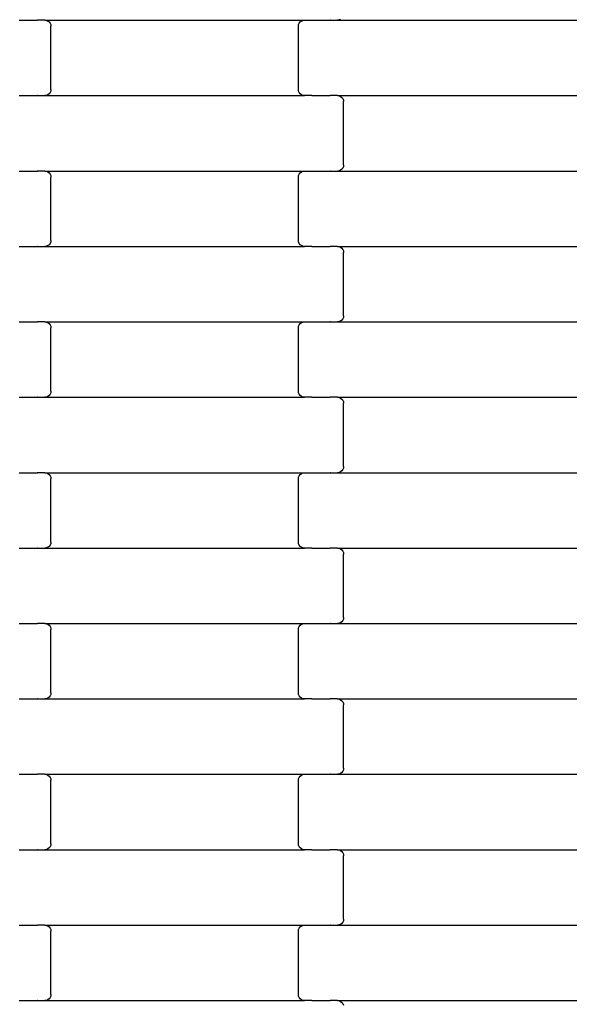
# Model space of a CAD drawing. Units: millimetres. Extents: x 344 to 12237, y -586 to 8269.
# Drawn here: x 9140 to 9323, y 4126 to 4453 of the extents above; entities that cross this region are included whole.
import ezdxf

# ---------------------------------------------------------------- set-up
doc = ezdxf.new("R2010")
doc.units = ezdxf.units.MM
doc.layers.add('Dimensions', color=7, linetype='Continuous')
doc.styles.get("Standard").update_dxf_attribs({"font": 'arial.ttf'})
doc.dimstyles.new('Leikkiset keinu', dxfattribs={"dimtxt": 150, "dimasz": 2.5, "dimexe": 0.06, "dimexo": 0.625, "dimtad": 0, "dimtih": 1, "dimtoh": 1, "dimdec": 0, "dimtxsty": 'Standard', "dimcen": 2.5, "dimadec": 0, "dimazin": 0, "dimtfac": 1, "dimtmove": 0, "dimatfit": 3, "dimfxl": 1, "dimarcsym": 0})

# ---------------------------------------------------------------- blocks, each defined once
blk = doc.blocks.new('*D2')
at = {"layer": 'Defpoints', "color": 0}
for p in [(8974.23, 6955.06), (8974.23, 360.35), (12009.49, 360.35)]:
    blk.add_point(p, dxfattribs=at)
at = {"layer": 'Dimensions', "color": 0, "lineweight": -2}
for p, q in [((8974.86, 6955.06), (12009.55, 6955.06)), ((12009.49, 6952.56), (12009.49, 3734.91)), ((12009.49, 362.85), (12009.49, 3580.51)), ((8974.86, 360.35), (12009.55, 360.35))]:
    blk.add_line(p, q, dxfattribs=at)
at = {"layer": 'Dimensions', "color": 0}
for points in [[(12009.91, 6952.56), (12009.08, 6952.56), (12009.49, 6955.06)], [(12009.08, 362.85), (12009.91, 362.85), (12009.49, 360.35)]]:
    blk.add_solid(points, dxfattribs=at)
at = {"layer": 'Dimensions', "color": 0, "insert": (12009.49, 3657.71), "char_height": 150, "attachment_point": 5}
blk.add_mtext('6595', dxfattribs=at)
blk = doc.blocks.new('*D4')
at = {"layer": 'Defpoints', "color": 0}
for p in [(8171.61, 5219.5), (10189.01, 5219.5), (8171.61, 2105.06)]:
    blk.add_point(p, dxfattribs=at)
at = {"layer": 'Dimensions', "color": 0, "lineweight": -2}
for p, q in [((8172.24, 5219.5), (10189.07, 5219.5)), ((10189.01, 5217), (10189.01, 3739.48)), ((10189.01, 2107.56), (10189.01, 3585.08)), ((8172.24, 2105.06), (10189.07, 2105.06))]:
    blk.add_line(p, q, dxfattribs=at)
at = {"layer": 'Dimensions', "color": 0}
for points in [[(10189.43, 5217), (10188.6, 5217), (10189.01, 5219.5)], [(10188.6, 2107.56), (10189.43, 2107.56), (10189.01, 2105.06)]]:
    blk.add_solid(points, dxfattribs=at)
at = {"layer": 'Dimensions', "color": 0, "insert": (10189.01, 3662.28), "char_height": 150, "attachment_point": 5}
blk.add_mtext('3114', dxfattribs=at)

msp = doc.modelspace()

# ---------------------------------------------------------------- linework, layer by layer
for p, q in [((9140.29, 4452.49), (9140.43, 4452.49)), ((9140.43, 4452.56), (9140.43, 4452.49)), ((9140.43, 4452.49), (9146.28, 4452.49)), ((9146.28, 4452.49), (9146.27, 4452.42)), ((9146.42, 4452.49), (9146.28, 4452.49)), ((9146.42, 4452.56), (9146.42, 4452.49)), ((9148.78, 4452.49), (9146.42, 4452.49)), ((9148.78, 4452.49), (9149.3, 4452.42)), ((9148.78, 4452.49), (9234.81, 4452.49)), ((9149.3, 4452.42), (9149.79, 4452.22)), ((9233.8, 4452.22), (9234.29, 4452.42)), ((9234.29, 4452.42), (9234.81, 4452.49)), ((9234.81, 4452.49), (9237.29, 4452.49)), ((9237.29, 4452.56), (9237.29, 4452.49)), ((9237.29, 4452.49), (9237.43, 4452.49)), ((9237.43, 4452.49), (9237.43, 4452.42)), ((9237.43, 4452.49), (9243.27, 4452.49)), ((9243.27, 4452.56), (9243.27, 4452.49)), ((9243.42, 4452.49), (9243.27, 4452.49)), ((9243.42, 4452.49), (9243.42, 4452.42)), ((9243.42, 4452.49), (9245.78, 4452.49)), ((9246.3, 4452.56), (9245.78, 4452.49)), ((9245.78, 4452.49), (9331.81, 4452.49)), ((9246.79, 4452.76), (9246.3, 4452.56)), ((9149.79, 4452.22), (9150.21, 4451.9)), ((9150.21, 4451.9), (9150.53, 4451.49)), ((9150.53, 4451.49), (9150.73, 4451.01)), ((9150.73, 4451.01), (9150.79, 4450.49)), ((9150.79, 4429.49), (9150.79, 4450.49)), ((9232.79, 4450.49), (9232.86, 4451.01)), ((9232.79, 4429.49), (9232.79, 4450.49)), ((9232.86, 4451.01), (9233.06, 4451.49)), ((9233.06, 4451.49), (9233.38, 4451.9)), ((9233.38, 4451.9), (9233.8, 4452.22)), ((9150.79, 4429.49), (9150.73, 4428.97)), ((9232.86, 4428.97), (9232.79, 4429.49)), ((9140.29, 4427.49), (9140.43, 4427.49)), ((9140.43, 4427.49), (9140.43, 4427.42)), ((9140.43, 4427.49), (9146.28, 4427.49)), ((9146.27, 4427.56), (9146.28, 4427.49)), ((9146.42, 4427.49), (9146.28, 4427.49)), ((9146.42, 4427.49), (9146.42, 4427.42)), ((9146.42, 4427.49), (9148.78, 4427.49)), ((9149.3, 4427.56), (9148.78, 4427.49)), ((9148.78, 4427.49), (9234.81, 4427.49)), ((9149.79, 4427.76), (9149.3, 4427.56)), ((9150.21, 4428.07), (9149.79, 4427.76)), ((9150.53, 4428.49), (9150.21, 4428.07)), ((9150.73, 4428.97), (9150.53, 4428.49)), ((9233.06, 4428.49), (9232.86, 4428.97)), ((9233.38, 4428.07), (9233.06, 4428.49)), ((9233.8, 4427.76), (9233.38, 4428.07)), ((9234.29, 4427.56), (9233.8, 4427.76)), ((9234.81, 4427.49), (9234.29, 4427.56)), ((9237.29, 4427.49), (9234.81, 4427.49)), ((9237.29, 4427.49), (9237.29, 4427.42)), ((9237.29, 4427.49), (9237.43, 4427.49)), ((9237.43, 4427.56), (9237.43, 4427.49)), ((9237.43, 4427.49), (9243.27, 4427.49)), ((9243.27, 4427.49), (9243.27, 4427.42)), ((9243.42, 4427.49), (9243.27, 4427.49)), ((9243.42, 4427.56), (9243.42, 4427.49)), ((9245.78, 4427.49), (9243.42, 4427.49)), ((9245.78, 4427.49), (9246.3, 4427.42)), ((9245.78, 4427.49), (9331.81, 4427.49)), ((9246.3, 4427.42), (9246.79, 4427.22)), ((9246.79, 4427.22), (9247.21, 4426.9)), ((9247.21, 4426.9), (9247.53, 4426.49)), ((9247.53, 4426.49), (9247.73, 4426.01)), ((9247.73, 4426.01), (9247.79, 4425.49)), ((9247.79, 4404.49), (9247.79, 4425.49)), ((9247.53, 4403.49), (9247.21, 4403.07)), ((9247.73, 4403.97), (9247.53, 4403.49)), ((9247.79, 4404.49), (9247.73, 4403.97)), ((9140.29, 4402.49), (9140.43, 4402.49)), ((9140.43, 4402.56), (9140.43, 4402.49)), ((9140.43, 4402.49), (9146.28, 4402.49)), ((9146.28, 4402.49), (9146.27, 4402.42)), ((9146.42, 4402.49), (9146.28, 4402.49)), ((9146.42, 4402.56), (9146.42, 4402.49)), ((9148.78, 4402.49), (9146.42, 4402.49)), ((9148.78, 4402.49), (9149.3, 4402.42)), ((9148.78, 4402.49), (9234.81, 4402.49)), ((9149.3, 4402.42), (9149.79, 4402.22)), ((9149.79, 4402.22), (9150.21, 4401.9)), ((9150.21, 4401.9), (9150.53, 4401.49)), ((9150.53, 4401.49), (9150.73, 4401.01)), ((9150.73, 4401.01), (9150.79, 4400.49)), ((9150.79, 4379.49), (9150.79, 4400.49)), ((9232.79, 4400.49), (9232.86, 4401.01)), ((9232.79, 4379.49), (9232.79, 4400.49)), ((9232.86, 4401.01), (9233.06, 4401.49)), ((9233.06, 4401.49), (9233.38, 4401.9)), ((9233.38, 4401.9), (9233.8, 4402.22)), ((9233.8, 4402.22), (9234.29, 4402.42)), ((9234.29, 4402.42), (9234.81, 4402.49)), ((9234.81, 4402.49), (9237.29, 4402.49)), ((9237.29, 4402.56), (9237.29, 4402.49)), ((9237.29, 4402.49), (9237.43, 4402.49)), ((9237.43, 4402.49), (9237.43, 4402.42)), ((9237.43, 4402.49), (9243.27, 4402.49)), ((9243.27, 4402.56), (9243.27, 4402.49)), ((9243.42, 4402.49), (9243.27, 4402.49)), ((9243.42, 4402.49), (9243.42, 4402.42)), ((9243.42, 4402.49), (9245.78, 4402.49)), ((9246.3, 4402.56), (9245.78, 4402.49)), ((9245.78, 4402.49), (9331.81, 4402.49)), ((9246.79, 4402.76), (9246.3, 4402.56)), ((9247.21, 4403.07), (9246.79, 4402.76)), ((9140.29, 4377.49), (9140.43, 4377.49)), ((9140.43, 4377.49), (9140.43, 4377.42)), ((9140.43, 4377.49), (9146.28, 4377.49)), ((9146.27, 4377.56), (9146.28, 4377.49)), ((9146.42, 4377.49), (9146.28, 4377.49)), ((9146.42, 4377.49), (9146.42, 4377.42)), ((9146.42, 4377.49), (9148.78, 4377.49)), ((9149.3, 4377.56), (9148.78, 4377.49)), ((9148.78, 4377.49), (9234.81, 4377.49)), ((9149.79, 4377.76), (9149.3, 4377.56)), ((9150.21, 4378.07), (9149.79, 4377.76)), ((9150.53, 4378.49), (9150.21, 4378.07)), ((9150.73, 4378.97), (9150.53, 4378.49)), ((9150.79, 4379.49), (9150.73, 4378.97)), ((9232.86, 4378.97), (9232.79, 4379.49)), ((9233.06, 4378.49), (9232.86, 4378.97)), ((9233.38, 4378.07), (9233.06, 4378.49)), ((9233.8, 4377.76), (9233.38, 4378.07)), ((9234.29, 4377.56), (9233.8, 4377.76)), ((9234.81, 4377.49), (9234.29, 4377.56)), ((9237.29, 4377.49), (9234.81, 4377.49)), ((9237.29, 4377.49), (9237.29, 4377.42)), ((9237.29, 4377.49), (9237.43, 4377.49)), ((9237.43, 4377.56), (9237.43, 4377.49)), ((9237.43, 4377.49), (9243.27, 4377.49)), ((9243.27, 4377.49), (9243.27, 4377.42)), ((9243.42, 4377.49), (9243.27, 4377.49)), ((9243.42, 4377.56), (9243.42, 4377.49)), ((9245.78, 4377.49), (9243.42, 4377.49)), ((9245.78, 4377.49), (9246.3, 4377.42)), ((9245.78, 4377.49), (9331.81, 4377.49)), ((9246.3, 4377.42), (9246.79, 4377.22)), ((9246.79, 4377.22), (9247.21, 4376.9)), ((9247.21, 4376.9), (9247.53, 4376.49)), ((9247.53, 4376.49), (9247.73, 4376.01)), ((9247.73, 4376.01), (9247.79, 4375.49)), ((9247.79, 4354.49), (9247.79, 4375.49)), ((9247.79, 4354.49), (9247.73, 4353.97)), ((9140.29, 4352.49), (9140.43, 4352.49)), ((9140.43, 4352.56), (9140.43, 4352.49)), ((9140.43, 4352.49), (9146.28, 4352.49)), ((9146.28, 4352.49), (9146.27, 4352.42)), ((9146.42, 4352.49), (9146.28, 4352.49)), ((9146.42, 4352.56), (9146.42, 4352.49)), ((9148.78, 4352.49), (9146.42, 4352.49)), ((9148.78, 4352.49), (9149.3, 4352.42)), ((9148.78, 4352.49), (9234.81, 4352.49)), ((9149.3, 4352.42), (9149.79, 4352.22)), ((9149.79, 4352.22), (9150.21, 4351.9)), ((9150.21, 4351.9), (9150.53, 4351.49)), ((9150.53, 4351.49), (9150.73, 4351.01)), ((9232.86, 4351.01), (9233.06, 4351.49)), ((9233.06, 4351.49), (9233.38, 4351.9)), ((9233.38, 4351.9), (9233.8, 4352.22)), ((9233.8, 4352.22), (9234.29, 4352.42)), ((9234.29, 4352.42), (9234.81, 4352.49)), ((9234.81, 4352.49), (9237.29, 4352.49)), ((9237.29, 4352.56), (9237.29, 4352.49)), ((9237.29, 4352.49), (9237.43, 4352.49)), ((9237.43, 4352.49), (9237.43, 4352.42)), ((9237.43, 4352.49), (9243.28, 4352.49)), ((9243.27, 4352.56), (9243.28, 4352.49)), ((9243.42, 4352.49), (9243.28, 4352.49)), ((9243.42, 4352.49), (9243.42, 4352.42)), ((9243.42, 4352.49), (9245.78, 4352.49)), ((9246.3, 4352.56), (9245.78, 4352.49)), ((9245.78, 4352.49), (9331.81, 4352.49)), ((9246.79, 4352.76), (9246.3, 4352.56)), ((9247.21, 4353.07), (9246.79, 4352.76)), ((9247.53, 4353.49), (9247.21, 4353.07)), ((9247.73, 4353.97), (9247.53, 4353.49)), ((9150.73, 4351.01), (9150.79, 4350.49)), ((9150.79, 4329.49), (9150.79, 4350.49)), ((9232.79, 4350.49), (9232.86, 4351.01)), ((9232.79, 4329.49), (9232.79, 4350.49)), ((9150.53, 4328.49), (9150.21, 4328.07)), ((9150.73, 4328.97), (9150.53, 4328.49)), ((9150.79, 4329.49), (9150.73, 4328.97)), ((9232.86, 4328.97), (9232.79, 4329.49)), ((9233.06, 4328.49), (9232.86, 4328.97)), ((9233.38, 4328.07), (9233.06, 4328.49)), ((9140.29, 4327.49), (9140.43, 4327.49)), ((9140.43, 4327.49), (9146.28, 4327.49)), ((9140.43, 4327.49), (9140.43, 4327.42)), ((9146.27, 4327.56), (9146.28, 4327.49)), ((9146.42, 4327.49), (9146.28, 4327.49)), ((9146.42, 4327.49), (9148.78, 4327.49)), ((9146.42, 4327.49), (9146.42, 4327.42)), ((9149.3, 4327.56), (9148.78, 4327.49)), ((9148.78, 4327.49), (9234.81, 4327.49)), ((9149.79, 4327.76), (9149.3, 4327.56)), ((9150.21, 4328.07), (9149.79, 4327.76)), ((9233.8, 4327.76), (9233.38, 4328.07)), ((9234.29, 4327.56), (9233.8, 4327.76)), ((9234.81, 4327.49), (9234.29, 4327.56)), ((9237.29, 4327.49), (9234.81, 4327.49)), ((9237.29, 4327.49), (9237.43, 4327.49)), ((9237.29, 4327.49), (9237.29, 4327.42)), ((9237.43, 4327.56), (9237.43, 4327.49)), ((9237.43, 4327.49), (9243.27, 4327.49)), ((9243.42, 4327.49), (9243.27, 4327.49)), ((9243.27, 4327.49), (9243.27, 4327.42)), ((9243.42, 4327.56), (9243.42, 4327.49)), ((9245.78, 4327.49), (9243.42, 4327.49)), ((9245.78, 4327.49), (9331.81, 4327.49)), ((9245.78, 4327.49), (9246.3, 4327.42)), ((9246.3, 4327.42), (9246.79, 4327.22)), ((9246.79, 4327.22), (9247.21, 4326.9)), ((9247.21, 4326.9), (9247.53, 4326.49)), ((9247.53, 4326.49), (9247.73, 4326.01)), ((9247.73, 4326.01), (9247.79, 4325.49)), ((9247.79, 4304.49), (9247.79, 4325.49)), ((9140.29, 4302.49), (9140.43, 4302.49)), ((9140.43, 4302.56), (9140.43, 4302.49)), ((9140.43, 4302.49), (9146.28, 4302.49)), ((9146.28, 4302.49), (9146.27, 4302.42)), ((9146.42, 4302.49), (9146.28, 4302.49)), ((9146.42, 4302.56), (9146.42, 4302.49)), ((9148.78, 4302.49), (9146.42, 4302.49)), ((9148.78, 4302.49), (9149.3, 4302.42)), ((9148.78, 4302.49), (9234.81, 4302.49)), ((9149.3, 4302.42), (9149.79, 4302.22)), ((9149.79, 4302.22), (9150.21, 4301.9)), ((9233.38, 4301.9), (9233.8, 4302.22)), ((9233.8, 4302.22), (9234.29, 4302.42)), ((9234.29, 4302.42), (9234.81, 4302.49)), ((9234.81, 4302.49), (9237.29, 4302.49)), ((9237.29, 4302.56), (9237.29, 4302.49)), ((9237.29, 4302.49), (9237.43, 4302.49)), ((9237.43, 4302.49), (9243.27, 4302.49)), ((9237.43, 4302.49), (9237.43, 4302.42)), ((9243.27, 4302.56), (9243.27, 4302.49)), ((9243.42, 4302.49), (9243.27, 4302.49)), ((9243.42, 4302.49), (9245.78, 4302.49)), ((9243.42, 4302.49), (9243.42, 4302.42)), ((9246.3, 4302.56), (9245.78, 4302.49)), ((9245.78, 4302.49), (9331.81, 4302.49)), ((9246.79, 4302.76), (9246.3, 4302.56)), ((9247.21, 4303.07), (9246.79, 4302.76)), ((9247.53, 4303.49), (9247.21, 4303.07)), ((9247.73, 4303.97), (9247.53, 4303.49)), ((9247.79, 4304.49), (9247.73, 4303.97)), ((9150.21, 4301.9), (9150.53, 4301.49)), ((9150.53, 4301.49), (9150.73, 4301.01)), ((9150.73, 4301.01), (9150.79, 4300.49)), ((9150.79, 4279.49), (9150.79, 4300.49)), ((9232.79, 4300.49), (9232.86, 4301.01)), ((9232.79, 4279.49), (9232.79, 4300.49)), ((9232.86, 4301.01), (9233.06, 4301.49)), ((9233.06, 4301.49), (9233.38, 4301.9)), ((9150.79, 4279.49), (9150.73, 4278.97)), ((9232.86, 4278.97), (9232.79, 4279.49)), ((9140.29, 4277.49), (9140.43, 4277.49)), ((9140.43, 4277.49), (9140.43, 4277.42)), ((9140.43, 4277.49), (9146.28, 4277.49)), ((9146.27, 4277.56), (9146.28, 4277.49)), ((9146.42, 4277.49), (9146.28, 4277.49)), ((9146.42, 4277.49), (9146.42, 4277.42)), ((9146.42, 4277.49), (9148.78, 4277.49)), ((9149.3, 4277.56), (9148.78, 4277.49)), ((9148.78, 4277.49), (9234.81, 4277.49)), ((9149.79, 4277.76), (9149.3, 4277.56)), ((9150.21, 4278.07), (9149.79, 4277.76)), ((9150.53, 4278.49), (9150.21, 4278.07)), ((9150.73, 4278.97), (9150.53, 4278.49)), ((9233.06, 4278.49), (9232.86, 4278.97)), ((9233.38, 4278.07), (9233.06, 4278.49)), ((9233.8, 4277.76), (9233.38, 4278.07)), ((9234.29, 4277.56), (9233.8, 4277.76)), ((9234.81, 4277.49), (9234.29, 4277.56)), ((9237.29, 4277.49), (9234.81, 4277.49)), ((9237.29, 4277.49), (9237.29, 4277.42)), ((9237.29, 4277.49), (9237.43, 4277.49)), ((9237.43, 4277.56), (9237.43, 4277.49)), ((9237.43, 4277.49), (9243.28, 4277.49)), ((9243.28, 4277.49), (9243.27, 4277.42)), ((9243.42, 4277.49), (9243.28, 4277.49)), ((9243.42, 4277.56), (9243.42, 4277.49)), ((9245.78, 4277.49), (9243.42, 4277.49)), ((9245.78, 4277.49), (9246.3, 4277.42)), ((9245.78, 4277.49), (9331.81, 4277.49)), ((9246.3, 4277.42), (9246.79, 4277.22)), ((9246.79, 4277.22), (9247.21, 4276.9)), ((9247.21, 4276.9), (9247.53, 4276.49)), ((9247.53, 4276.49), (9247.73, 4276.01)), ((9247.73, 4276.01), (9247.79, 4275.49)), ((9247.79, 4254.49), (9247.79, 4275.49)), ((9247.53, 4253.49), (9247.21, 4253.07)), ((9247.73, 4253.97), (9247.53, 4253.49)), ((9247.79, 4254.49), (9247.73, 4253.97)), ((9140.29, 4252.49), (9140.43, 4252.49)), ((9140.43, 4252.56), (9140.43, 4252.49)), ((9140.43, 4252.49), (9146.28, 4252.49)), ((9146.28, 4252.49), (9146.27, 4252.42)), ((9146.42, 4252.49), (9146.28, 4252.49)), ((9146.42, 4252.56), (9146.42, 4252.49)), ((9148.78, 4252.49), (9146.42, 4252.49)), ((9148.78, 4252.49), (9149.3, 4252.42)), ((9148.78, 4252.49), (9234.81, 4252.49)), ((9149.3, 4252.42), (9149.79, 4252.22)), ((9149.79, 4252.22), (9150.21, 4251.9)), ((9150.21, 4251.9), (9150.53, 4251.49)), ((9150.53, 4251.49), (9150.73, 4251.01)), ((9150.73, 4251.01), (9150.79, 4250.49)), ((9150.79, 4229.49), (9150.79, 4250.49)), ((9232.79, 4250.49), (9232.86, 4251.01)), ((9232.79, 4229.49), (9232.79, 4250.49)), ((9232.86, 4251.01), (9233.06, 4251.49)), ((9233.06, 4251.49), (9233.38, 4251.9)), ((9233.38, 4251.9), (9233.8, 4252.22)), ((9233.8, 4252.22), (9234.29, 4252.42)), ((9234.29, 4252.42), (9234.81, 4252.49)), ((9234.81, 4252.49), (9237.29, 4252.49)), ((9237.29, 4252.56), (9237.29, 4252.49)), ((9237.29, 4252.49), (9237.43, 4252.49)), ((9237.43, 4252.49), (9237.43, 4252.42)), ((9237.43, 4252.49), (9243.27, 4252.49)), ((9243.27, 4252.56), (9243.27, 4252.49)), ((9243.42, 4252.49), (9243.27, 4252.49)), ((9243.42, 4252.49), (9243.42, 4252.42)), ((9243.42, 4252.49), (9245.78, 4252.49)), ((9246.3, 4252.56), (9245.78, 4252.49)), ((9245.78, 4252.49), (9331.81, 4252.49)), ((9246.79, 4252.76), (9246.3, 4252.56)), ((9247.21, 4253.07), (9246.79, 4252.76)), ((9140.29, 4227.49), (9140.43, 4227.49)), ((9140.43, 4227.49), (9140.43, 4227.42)), ((9140.43, 4227.49), (9146.28, 4227.49)), ((9146.27, 4227.56), (9146.28, 4227.49)), ((9146.42, 4227.49), (9146.28, 4227.49)), ((9146.42, 4227.49), (9146.42, 4227.42)), ((9146.42, 4227.49), (9148.78, 4227.49)), ((9149.3, 4227.56), (9148.78, 4227.49)), ((9148.78, 4227.49), (9234.81, 4227.49)), ((9149.79, 4227.76), (9149.3, 4227.56)), ((9150.21, 4228.07), (9149.79, 4227.76)), ((9150.53, 4228.49), (9150.21, 4228.07)), ((9150.73, 4228.97), (9150.53, 4228.49)), ((9150.79, 4229.49), (9150.73, 4228.97)), ((9232.86, 4228.97), (9232.79, 4229.49)), ((9233.06, 4228.49), (9232.86, 4228.97)), ((9233.38, 4228.07), (9233.06, 4228.49)), ((9233.8, 4227.76), (9233.38, 4228.07)), ((9234.29, 4227.56), (9233.8, 4227.76)), ((9234.81, 4227.49), (9234.29, 4227.56)), ((9237.29, 4227.49), (9234.81, 4227.49)), ((9237.29, 4227.49), (9237.29, 4227.42)), ((9237.29, 4227.49), (9237.43, 4227.49)), ((9237.43, 4227.56), (9237.43, 4227.49)), ((9237.43, 4227.49), (9243.27, 4227.49)), ((9243.27, 4227.49), (9243.27, 4227.42)), ((9243.42, 4227.49), (9243.27, 4227.49)), ((9243.42, 4227.56), (9243.42, 4227.49)), ((9245.78, 4227.49), (9243.42, 4227.49)), ((9245.78, 4227.49), (9246.3, 4227.42)), ((9245.78, 4227.49), (9331.81, 4227.49)), ((9246.3, 4227.42), (9246.79, 4227.22)), ((9246.79, 4227.22), (9247.21, 4226.9)), ((9247.21, 4226.9), (9247.53, 4226.49)), ((9247.53, 4226.49), (9247.73, 4226.01)), ((9247.73, 4226.01), (9247.79, 4225.49)), ((9247.79, 4204.49), (9247.79, 4225.49)), ((9247.79, 4204.49), (9247.73, 4203.97)), ((9140.29, 4202.49), (9140.43, 4202.49)), ((9140.43, 4202.56), (9140.43, 4202.49)), ((9140.43, 4202.49), (9146.28, 4202.49)), ((9146.28, 4202.49), (9146.27, 4202.42)), ((9146.42, 4202.49), (9146.28, 4202.49)), ((9146.42, 4202.56), (9146.42, 4202.49)), ((9148.78, 4202.49), (9146.42, 4202.49)), ((9148.78, 4202.49), (9149.3, 4202.42)), ((9148.78, 4202.49), (9234.81, 4202.49)), ((9149.3, 4202.42), (9149.79, 4202.22)), ((9149.79, 4202.22), (9150.21, 4201.9)), ((9150.21, 4201.9), (9150.53, 4201.49)), ((9150.53, 4201.49), (9150.73, 4201.01)), ((9150.73, 4201.01), (9150.79, 4200.49)), ((9232.79, 4200.49), (9232.86, 4201.01)), ((9232.86, 4201.01), (9233.06, 4201.49)), ((9233.06, 4201.49), (9233.38, 4201.9)), ((9233.38, 4201.9), (9233.8, 4202.22)), ((9233.8, 4202.22), (9234.29, 4202.42)), ((9234.29, 4202.42), (9234.81, 4202.49)), ((9234.81, 4202.49), (9237.29, 4202.49)), ((9237.29, 4202.56), (9237.29, 4202.49)), ((9237.29, 4202.49), (9237.43, 4202.49)), ((9237.43, 4202.49), (9237.43, 4202.42)), ((9237.43, 4202.49), (9243.27, 4202.49)), ((9243.27, 4202.56), (9243.27, 4202.49)), ((9243.42, 4202.49), (9243.27, 4202.49)), ((9243.42, 4202.49), (9243.42, 4202.42)), ((9243.42, 4202.49), (9245.78, 4202.49)), ((9246.3, 4202.56), (9245.78, 4202.49)), ((9245.78, 4202.49), (9331.81, 4202.49)), ((9246.79, 4202.76), (9246.3, 4202.56)), ((9247.21, 4203.07), (9246.79, 4202.76)), ((9247.53, 4203.49), (9247.21, 4203.07)), ((9247.73, 4203.97), (9247.53, 4203.49)), ((9150.79, 4179.49), (9150.79, 4200.49)), ((9232.79, 4179.49), (9232.79, 4200.49)), ((9150.21, 4178.07), (9149.79, 4177.76)), ((9150.53, 4178.49), (9150.21, 4178.07)), ((9150.73, 4178.97), (9150.53, 4178.49)), ((9150.79, 4179.49), (9150.73, 4178.97)), ((9232.86, 4178.97), (9232.79, 4179.49)), ((9233.06, 4178.49), (9232.86, 4178.97)), ((9233.38, 4178.07), (9233.06, 4178.49)), ((9233.8, 4177.76), (9233.38, 4178.07)), ((9140.29, 4177.49), (9140.43, 4177.49)), ((9140.43, 4177.49), (9140.43, 4177.42)), ((9140.43, 4177.49), (9146.28, 4177.49)), ((9146.27, 4177.56), (9146.28, 4177.49)), ((9146.42, 4177.49), (9146.28, 4177.49)), ((9146.42, 4177.49), (9146.42, 4177.42)), ((9146.42, 4177.49), (9148.78, 4177.49)), ((9149.3, 4177.56), (9148.78, 4177.49)), ((9148.78, 4177.49), (9234.81, 4177.49)), ((9149.79, 4177.76), (9149.3, 4177.56)), ((9234.29, 4177.56), (9233.8, 4177.76)), ((9234.81, 4177.49), (9234.29, 4177.56)), ((9237.29, 4177.49), (9234.81, 4177.49)), ((9237.29, 4177.49), (9237.29, 4177.42)), ((9237.29, 4177.49), (9237.43, 4177.49)), ((9237.43, 4177.56), (9237.43, 4177.49)), ((9237.43, 4177.49), (9243.28, 4177.49)), ((9243.28, 4177.49), (9243.27, 4177.42)), ((9243.42, 4177.49), (9243.28, 4177.49)), ((9243.42, 4177.56), (9243.42, 4177.49)), ((9245.78, 4177.49), (9243.42, 4177.49)), ((9245.78, 4177.49), (9246.3, 4177.42)), ((9245.78, 4177.49), (9331.81, 4177.49)), ((9246.3, 4177.42), (9246.79, 4177.22)), ((9246.79, 4177.22), (9247.21, 4176.9)), ((9247.21, 4176.9), (9247.53, 4176.49)), ((9247.53, 4176.49), (9247.73, 4176.01)), ((9247.73, 4176.01), (9247.79, 4175.49)), ((9247.79, 4154.49), (9247.79, 4175.49)), ((9140.29, 4152.49), (9140.43, 4152.49)), ((9140.43, 4152.56), (9140.43, 4152.49)), ((9140.43, 4152.49), (9146.28, 4152.49)), ((9146.28, 4152.49), (9146.27, 4152.42)), ((9146.42, 4152.49), (9146.28, 4152.49)), ((9146.42, 4152.56), (9146.42, 4152.49)), ((9148.78, 4152.49), (9146.42, 4152.49)), ((9148.78, 4152.49), (9149.3, 4152.42)), ((9148.78, 4152.49), (9234.81, 4152.49)), ((9149.3, 4152.42), (9149.79, 4152.22)), ((9149.79, 4152.22), (9150.21, 4151.9)), ((9233.38, 4151.9), (9233.8, 4152.22)), ((9233.8, 4152.22), (9234.29, 4152.42)), ((9234.29, 4152.42), (9234.81, 4152.49)), ((9234.81, 4152.49), (9237.29, 4152.49)), ((9237.29, 4152.56), (9237.29, 4152.49)), ((9237.29, 4152.49), (9237.43, 4152.49)), ((9237.43, 4152.49), (9237.43, 4152.42)), ((9237.43, 4152.49), (9243.28, 4152.49)), ((9243.27, 4152.56), (9243.28, 4152.49)), ((9243.42, 4152.49), (9243.28, 4152.49)), ((9243.42, 4152.49), (9243.42, 4152.42)), ((9243.42, 4152.49), (9245.78, 4152.49)), ((9246.3, 4152.56), (9245.78, 4152.49)), ((9245.78, 4152.49), (9331.81, 4152.49)), ((9246.79, 4152.76), (9246.3, 4152.56)), ((9247.21, 4153.07), (9246.79, 4152.76)), ((9247.53, 4153.49), (9247.21, 4153.07)), ((9247.73, 4153.97), (9247.53, 4153.49)), ((9247.79, 4154.49), (9247.73, 4153.97)), ((9150.21, 4151.9), (9150.53, 4151.49)), ((9150.53, 4151.49), (9150.73, 4151.01)), ((9150.73, 4151.01), (9150.79, 4150.49)), ((9150.79, 4129.49), (9150.79, 4150.49)), ((9232.79, 4150.49), (9232.86, 4151.01)), ((9232.79, 4129.49), (9232.79, 4150.49)), ((9232.86, 4151.01), (9233.06, 4151.49)), ((9233.06, 4151.49), (9233.38, 4151.9)), ((9150.79, 4129.49), (9150.73, 4128.97)), ((9232.86, 4128.97), (9232.79, 4129.49)), ((9140.29, 4127.49), (9140.43, 4127.49)), ((9140.43, 4127.49), (9140.43, 4127.42)), ((9140.43, 4127.49), (9146.28, 4127.49)), ((9146.27, 4127.56), (9146.28, 4127.49)), ((9146.42, 4127.49), (9146.28, 4127.49)), ((9146.42, 4127.49), (9146.42, 4127.42)), ((9146.42, 4127.49), (9148.78, 4127.49)), ((9149.3, 4127.56), (9148.78, 4127.49)), ((9148.78, 4127.49), (9234.81, 4127.49)), ((9149.79, 4127.76), (9149.3, 4127.56)), ((9150.21, 4128.07), (9149.79, 4127.76)), ((9150.53, 4128.49), (9150.21, 4128.07)), ((9150.73, 4128.97), (9150.53, 4128.49)), ((9233.06, 4128.49), (9232.86, 4128.97)), ((9233.38, 4128.07), (9233.06, 4128.49)), ((9233.8, 4127.76), (9233.38, 4128.07)), ((9234.29, 4127.56), (9233.8, 4127.76)), ((9234.81, 4127.49), (9234.29, 4127.56)), ((9237.29, 4127.49), (9234.81, 4127.49)), ((9237.29, 4127.49), (9237.29, 4127.42)), ((9237.29, 4127.49), (9237.43, 4127.49)), ((9237.43, 4127.56), (9237.43, 4127.49)), ((9237.43, 4127.49), (9243.27, 4127.49)), ((9243.27, 4127.49), (9243.27, 4127.42)), ((9243.42, 4127.49), (9243.27, 4127.49)), ((9243.42, 4127.56), (9243.42, 4127.49)), ((9245.78, 4127.49), (9243.42, 4127.49)), ((9245.78, 4127.49), (9246.3, 4127.42)), ((9245.78, 4127.49), (9331.81, 4127.49)), ((9246.3, 4127.42), (9246.79, 4127.22)), ((9246.79, 4127.22), (9247.21, 4126.9)), ((9247.21, 4126.9), (9247.53, 4126.49)), ((9247.53, 4126.49), (9247.73, 4126.01))]:
    msp.add_line(p, q)

# ---------------------------------------------------------------- dimensions: what is measured, and where the dimension line sits
at = {"layer": 'Dimensions'}
for base, p1, p2, picture, middle in [((12009.49, 360.35), (8974.23, 6955.06), (8974.23, 360.35), '*D2', (12009.49, 3657.71)), ((10189.01, 5219.5), (8171.61, 2105.06), (8171.61, 5219.5), '*D4', (10189.01, 3662.28))]:
    dim = msp.add_linear_dim(base=base, p1=p1, p2=p2, angle=90, dimstyle='Leikkiset keinu', dxfattribs=at)
    dim.commit()
    dim.dimension.update_dxf_attribs({"geometry": picture, "text_midpoint": middle})

doc.saveas('drawing.dxf')
